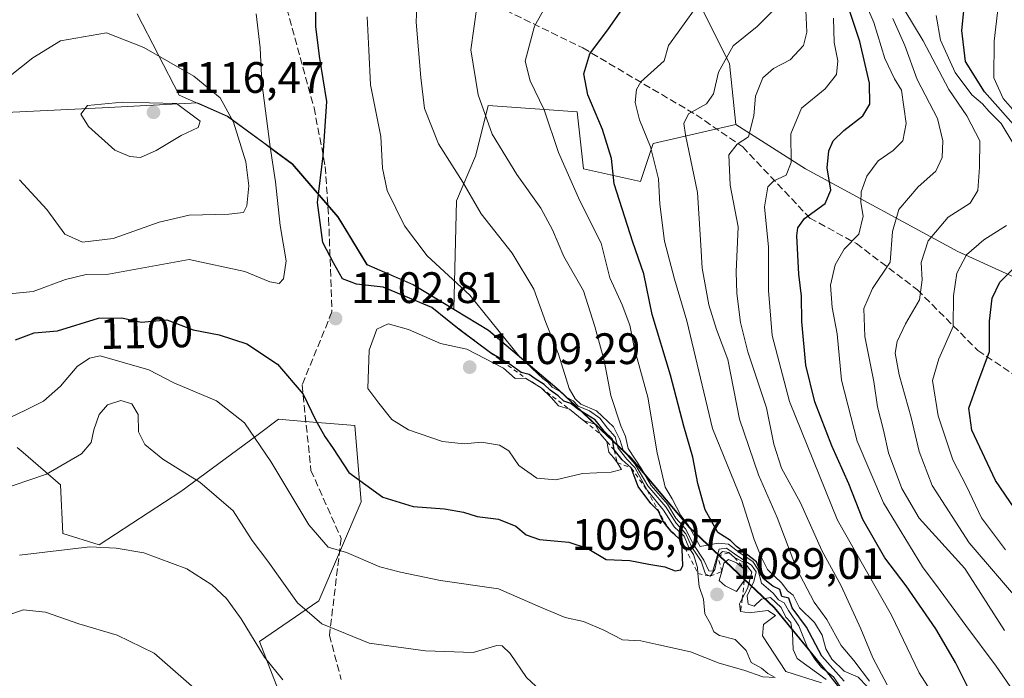
# Model space of a CAD drawing. Units: metres. Extents: x 576568 to 580016, y 4745042 to 4747404.
# Drawn here: x 577497 to 577721, y 4746430 to 4746580 of the extents above; entities that cross this region are included whole.
import ezdxf
from ezdxf.enums import TextEntityAlignment as Align

# ---------------------------------------------------------------- set-up
doc = ezdxf.new("R2010")
doc.units = ezdxf.units.M
doc.header["$MEASUREMENT"] = 0
doc.linetypes.add('DGN Style 2', pattern=[1.648017, 0.98881, -0.659207])
doc.linetypes.add('DGN Style 3', pattern=[2.307223, 1.648017, -0.659207])
for name, color, linetype, lineweight in [('Arbolado forestal CxS', 92, 'Continuous', 0), ('Curva de nivel maestra', 30, 'Continuous', 30), ('Curva de nivel normal', 30, 'Continuous', 0), ('Entidad de ámbito territorial', 7, 'Continuous', 0), ('Entidad de ámbito territorial CxS', 92, 'Continuous', 0), ('Escarpado lineal', 30, 'DGN Style 2', 0), ('Espacio natural protegido', 121, 'Continuous', 13), ('Espacio natural protegido CxS', 121, 'Continuous', 0), ('Municipio', 91, 'Continuous', 13), ('Municipio CxS', 4, 'Continuous', 0), ('Pastizal CxS', 92, 'Continuous', 0), ('Prado CxS', 92, 'Continuous', 0), ('Punto de cota en terreno', 7, 'Continuous', 0), ('Roquedo CxS', 135, 'Continuous', 0), ('Rótulo de curva de nivel directora', 7, 'Continuous', 0), ('Rótulo de punto de cota en terreno', 7, 'Continuous', 0), ('Senda', 7, 'DGN Style 3', 0)]:
    doc.layers.add(name, color=color, linetype=linetype, lineweight=lineweight)
doc.styles.add('Style-Arial', font='txt')

# ---------------------------------------------------------------- blocks, each defined once
blk = doc.blocks.new('*U13')
at = {"layer": 'Arbolado forestal CxS', "color": 92, "linetype": 'Continuous', "lineweight": 0}
for points in [[(577729.1769, 4746395.9681, 1069.3116), (577701.8265, 4746404.5183, 1084.6132), (577691.1767, 4746417.8585, 1081.5765), (577680.2871, 4746431.8286, 1079.4297), (577668.3869, 4746446.319, 1078.4804), (577649.0279, 4746464.5792, 1088.1027), (577635.7381, 4746480.3494, 1093.9885), (577619.3985, 4746495.7794, 1096.5266), (577603.2989, 4746509.4297, 1096.7683), (577595.3889, 4746514.1979, 1098.4348), (577595.9911, 4746538.8745, 1091.2373), (577600.3275, 4746548.9918, 1087.5628), (577601.4443, 4746553.4593, 1086.3636), (577603.2175, 4746560.5533, 1084.7777), (577623.4515, 4746559.1082, 1077.398), (577624.8965, 4746546.1017, 1078.5894), (577637.9025, 4746543.2097, 1072.6891), (577640.7945, 4746551.8817, 1070.1681), (577659.5827, 4746556.2164, 1062.344), (577675.4803, 4746546.1005, 1054.1803), (577710.1645, 4746527.3107, 1032.3227), (577733.0357, 4746516.9177, 1019.8276)], [(577495.9611, 4746482.7411, 1093.4401), (577497.3205, 4746481.5651, 1092.9225), (577505.8227, 4746474.2111, 1089.4672), (577506.3417, 4746463.1219, 1086.5049), (577514.6077, 4746460.5547, 1085.5655), (577533.2167, 4746472.7014, 1088.8838), (577547.3313, 4746483.1204, 1093.7895), (577550.8309, 4746485.7037, 1095.0665), (577555.4789, 4746489.1349, 1097.1463), (577558.8387, 4746488.8547, 1098.1882), (577561.4395, 4746488.6379, 1098.963), (577571.0243, 4746487.8394, 1102.3051), (577572.8217, 4746487.6893, 1102.9309), (577574.2665, 4746470.3466, 1098.8795), (577564.6269, 4746447.8437, 1091.5877), (577551.1429, 4746438.5527, 1085.1353), (577561.2583, 4746412.5367, 1082.1435)]]:
    blk.add_polyline3d(points, dxfattribs=at)
blk = doc.blocks.new('5PATER')
at = {"layer": 'Prado CxS', "linetype": 'Continuous', "lineweight": 0}
h = blk.add_hatch(color=51, dxfattribs=at)
edge = h.paths.add_edge_path()
edge.add_ellipse((0, 0), major_axis=(-0.11, -0.111), ratio=0.999422, start_angle=0, end_angle=360)

msp = doc.modelspace()

# ---------------------------------------------------------------- linework, layer by layer
at = {"layer": 'Arbolado forestal CxS', "color": 92, "linetype": 'Continuous', "lineweight": 0}
for points in [[(577372.4635, 4746520.9891, 1099.8163), (577429.2533, 4746548.2545, 1105.8367), (577446.3215, 4746550.8065, 1104.2527), (577494.9613, 4746558.9995, 1111.3322), (577515.2931, 4746560.0259, 1113.9117), (577537.0279, 4746561.1231, 1112.4911), (577543.8801, 4746558.1207, 1111.5016), (577558.6197, 4746547.2803, 1103.576), (577569.0293, 4746535.2205, 1099.1065), (577575.6391, 4746524.3401, 1098.4108), (577586.1291, 4746519.7801, 1097.8745), (577595.3889, 4746514.1979, 1098.4348), (577603.2989, 4746509.4297, 1096.7683), (577619.3985, 4746495.7794, 1096.5266), (577635.7381, 4746480.3494, 1093.9885), (577649.0279, 4746464.5792, 1088.1027), (577668.3869, 4746446.319, 1078.4804), (577680.2871, 4746431.8286, 1079.4297), (577691.1767, 4746417.8585, 1081.5765), (577701.8265, 4746404.5183, 1084.6132), (577729.1769, 4746395.9681, 1069.3116)], [(577595.3889, 4746514.1979, 1098.4348), (577586.1291, 4746519.7801, 1097.8745), (577575.6391, 4746524.3401, 1098.4108), (577569.0293, 4746535.2205, 1099.1065), (577558.6197, 4746547.2803, 1103.576), (577543.8801, 4746558.1207, 1111.5016), (577537.0279, 4746561.1231, 1112.4911), (577515.2931, 4746560.0259, 1113.9117), (577494.9613, 4746558.9995, 1111.3322), (577446.3215, 4746550.8065, 1104.2527), (577429.2533, 4746548.2545, 1105.8367)], [(577659.5827, 4746556.2164, 1062.344), (577640.7945, 4746551.8817, 1070.1681), (577637.9025, 4746543.2097, 1072.6891), (577624.8965, 4746546.1017, 1078.5894), (577623.4515, 4746559.1082, 1077.398), (577603.2175, 4746560.5533, 1084.7777), (577601.4443, 4746553.4593, 1086.3636), (577600.3275, 4746548.9918, 1087.5628), (577595.9911, 4746538.8745, 1091.2373), (577595.3889, 4746514.1979, 1098.4348)], [(577659.5827, 4746556.2164, 1062.344), (577675.4803, 4746546.1005, 1054.1803), (577710.1645, 4746527.3107, 1032.3227), (577733.0357, 4746516.9177, 1019.8276)], [(577595.3889, 4746514.1979, 1098.4348), (577603.2989, 4746509.4297, 1096.7683), (577619.3985, 4746495.7794, 1096.5266), (577635.7381, 4746480.3494, 1093.9885), (577649.0279, 4746464.5792, 1088.1027), (577668.3869, 4746446.319, 1078.4804), (577680.2871, 4746431.8286, 1079.4297), (577691.1767, 4746417.8585, 1081.5765), (577701.8265, 4746404.5183, 1084.6132), (577729.1769, 4746395.9681, 1069.3116)], [(577561.2583, 4746412.5367, 1082.1435), (577551.1429, 4746438.5527, 1085.1353), (577564.6269, 4746447.8437, 1091.5877), (577574.2665, 4746470.3466, 1098.8795), (577572.8217, 4746487.6893, 1102.9309), (577571.0243, 4746487.8394, 1102.3051), (577561.4395, 4746488.6379, 1098.963), (577558.8387, 4746488.8547, 1098.1882), (577555.4789, 4746489.1349, 1097.1463), (577550.8309, 4746485.7037, 1095.0665), (577547.3313, 4746483.1204, 1093.7895), (577533.2167, 4746472.7014, 1088.8838), (577514.6077, 4746460.5547, 1085.5655), (577506.3417, 4746463.1219, 1086.5049), (577505.8227, 4746474.2111, 1089.4672), (577497.3205, 4746481.5651, 1092.9225), (577495.9611, 4746482.7411, 1093.4401)], [(577495.9611, 4746482.7411, 1093.4401), (577497.3205, 4746481.5651, 1092.9225), (577505.8227, 4746474.2111, 1089.4672), (577506.3417, 4746463.1219, 1086.5049), (577514.6077, 4746460.5547, 1085.5655), (577533.2167, 4746472.7014, 1088.8838), (577547.3313, 4746483.1204, 1093.7895), (577550.8309, 4746485.7037, 1095.0665), (577555.4789, 4746489.1349, 1097.1463), (577558.8387, 4746488.8547, 1098.1882), (577561.4395, 4746488.6379, 1098.963), (577571.0243, 4746487.8394, 1102.3051), (577572.8217, 4746487.6893, 1102.9309), (577574.2665, 4746470.3466, 1098.8795), (577564.6269, 4746447.8437, 1091.5877), (577551.1429, 4746438.5527, 1085.1353), (577561.2583, 4746412.5367, 1082.1435)]]:
    msp.add_polyline3d(points, dxfattribs=at)
at = {"layer": 'Curva de nivel maestra', "color": 30, "linetype": 'Continuous', "lineweight": 30, "flags": 128}
for points, elevation in [([(577684.27, 4746429.5401), (577679.17, 4746435.2501), (577675.68, 4746441.7901), (577672.45, 4746446.2101), (577671.68, 4746448.4401), (577670.06, 4746448.8201), (577669.61, 4746450.3701), (577668.05, 4746451.1401), (577665.84, 4746452.9301), (577664.28, 4746456.6901), (577659.77, 4746460.1801), (577658.4, 4746461.5401), (577655.52, 4746463.3901), (577652.65, 4746468.5401), (577650.92, 4746474.5401), (577649.85, 4746480.5401), (577647.8, 4746487.5401), (577644.76, 4746499.1501), (577640.56, 4746512.9701), (577638.66, 4746522.2001), (577636.12, 4746529.4101), (577631.88, 4746542.7401), (577631.26, 4746548.5001), (577629.26, 4746555.1001), (577625.9, 4746562.9901), (577625.01, 4746567.7401), (577626.33, 4746572.3101), (577630.64, 4746578.0201), (577637.72, 4746588.2001)], 1075), ([(577724.62, 4746554.1801), (577716.23, 4746563.6201), (577711.87, 4746570.5301), (577711.09, 4746577.5901), (577712.15, 4746588.0901)], 1025), ([(577647.28, 4746461.3601), (577645.05, 4746463.4701), (577643.96, 4746464.7101), (577642.96, 4746466.0001), (577641.97, 4746468.2001), (577640.24, 4746469.9401), (577637.4, 4746473.8201), (577635.8, 4746478.0801), (577633.75, 4746479.9401), (577631.88, 4746482.1501), (577631.52, 4746484.6001), (577629.65, 4746486.4001), (577627.61, 4746489.0301), (577623.66, 4746491.4101), (577622.01, 4746492.7601), (577620.44, 4746493.2601), (577619.12, 4746494.4901), (577617.29, 4746495.7801), (577615.99, 4746497.0801), (577613.92, 4746498.3401), (577612.54, 4746499.2901), (577610.7, 4746499.7801), (577608.21, 4746501.6301), (577603.71, 4746504.2701), (577596.92, 4746509.3701), (577593.9637, 4746511.7225), (577590.41, 4746514.5501), (577579.32, 4746519.1701), (577573.23, 4746519.9001), (577570.06, 4746521.1301), (577568, 4746524.7401), (577565.59, 4746529.3501), (577564.31, 4746538.4601), (577565.65, 4746549.0601), (577566.49, 4746561.4401), (577564.83, 4746571.7601), (577564, 4746578.5301), (577563.87, 4746585.2001)], 1100), ([(577713.21, 4746426.6401), (577709.66, 4746433.8001), (577705.16, 4746441.4401), (577698.37, 4746451.2201), (577693.5, 4746457.6201), (577688.53, 4746466.2901), (577685.35, 4746474.4801), (577681.5, 4746483.0801), (577677.58, 4746493.1001), (577675.58, 4746501.4301), (577674.66, 4746511.3601), (577674.53, 4746517.1801), (577673.96, 4746522.1401), (577673.52, 4746530.9001), (577673.7, 4746532.7201), (577675.24, 4746534.8601), (577679.97, 4746538.2001), (577681.21, 4746541.2401), (577680.41, 4746546.3701), (577680.77, 4746550.2401), (577681.8, 4746552.5301), (577684.17, 4746554.8601), (577688.51, 4746558.2001), (577690.12, 4746560.8601), (577690.06, 4746565.6001), (577687.84, 4746575.1301), (577684.6, 4746584.9701)], 1050), ([(577726.38, 4746464.0001), (577718.72, 4746475.1701), (577713.38, 4746486.6301), (577712.67, 4746491.6701), (577714.7, 4746497.4001), (577717.37, 4746504.5301), (577717.38, 4746511.4701), (577717.98, 4746516.6601), (577719.72, 4746520.3401), (577723.1, 4746523.7201)], 1025), ([(577495.54, 4746507.1901), (577499.8, 4746508.7701), (577505.13, 4746509.2701), (577514.46, 4746512.1201), (577519.76, 4746512.2401), (577524.18, 4746511.2501), (577530.01, 4746511.7501), (577536.07, 4746509.4801), (577541.94, 4746508.3401), (577548.23, 4746506.3001), (577555.25, 4746501.6601), (577561.12, 4746494.8601), (577563.92, 4746488.9901), (577566.02, 4746485.2101), (577567.95, 4746482.4701), (577571.51, 4746477.0301), (577579.2, 4746471.3801), (577586.16, 4746469.3101), (577593.3, 4746468.7501), (577597.56, 4746468.0101), (577600.69, 4746467.0401), (577605.58, 4746466.3901), (577609.48, 4746464.8001), (577611.83, 4746462.8201), (577614.92, 4746461.7401), (577621.55, 4746461.1501), (577625.77, 4746459.8301), (577630.09, 4746457.2101), (577635.46, 4746457.0001), (577639.79, 4746456.1901), (577643.46, 4746455.5401), (577645.81, 4746454.6601), (577647.08, 4746454.9001), (577647.52, 4746455.8601), (577647.28, 4746461.3601)], 1100)]:
    msp.add_lwpolyline(points, dxfattribs=dict(at, elevation=elevation))
at = {"layer": 'Curva de nivel normal', "color": 30, "linetype": 'Continuous', "lineweight": 0, "flags": 128}
for points, elevation in [([(577684.18, 4746427.04), (577681.88, 4746430.5), (577679.13, 4746432.63), (577677.63, 4746434.57), (577675.89, 4746437.22), (577673.92, 4746442.1), (577671.57, 4746445.61), (577670.58, 4746447.34), (577669.3, 4746448.06), (577668.11, 4746449.54), (577665.43, 4746451.85), (577664.58, 4746454.99), (577663.48, 4746456.79), (577660.58, 4746458.66), (577657.9, 4746460.71), (577655.62, 4746460.95), (577651.45, 4746460.2), (577648.82, 4746464.98), (577647.11, 4746467.25), (577645.13, 4746471), (577643.54, 4746473.72), (577641.71, 4746481.46), (577639.54, 4746494.19), (577636.53, 4746505.19), (577635.47, 4746510.54), (577633.76, 4746515.18), (577630.95, 4746521.33), (577628.95, 4746529.21), (577624.12, 4746538.83), (577619.25, 4746549.86), (577615.97, 4746559.53), (577612.78, 4746566.12), (577611.62, 4746570.6), (577613.77, 4746578.62), (577621.4, 4746592.24)], 1080), ([(577720.58, 4746593.53), (577718.41, 4746575.2), (577718.38, 4746566.86), (577720.46, 4746562.14), (577725.28, 4746556.7)], 1020), ([(577687.93, 4746586.68), (577691.02, 4746579.44), (577693.55, 4746571.26), (577695.72, 4746566.63), (577697.3, 4746564.03), (577698.41, 4746556.45), (577697.61, 4746552.52), (577695.45, 4746550.27), (577692.01, 4746547.98), (577689.42, 4746544.48), (577688.18, 4746540.88), (577688.08, 4746538.46), (577688.63, 4746535.38), (577687.61, 4746531.26), (577684.24, 4746527.87), (577682.19, 4746524.29), (577681.18, 4746519.62), (577681.53, 4746514.58), (577682.67, 4746508.61), (577683.66, 4746498.06), (577687.25, 4746484.19), (577693.24, 4746470.15), (577702.08, 4746455.53), (577706.16, 4746450.18), (577711.98, 4746442.19), (577718.91, 4746432.96), (577723.74, 4746425.92)], 1045), ([(577679.15, 4746429.12), (577671, 4746431.77), (577665.65, 4746439.85), (577665.93, 4746442.44), (577668.64, 4746444.5), (577666.86, 4746445.62), (577662.64, 4746445.05), (577660.67, 4746445.4201), (577660.47, 4746447.12), (577661.0834, 4746448.3329), (577662.23, 4746450.6), (577663.23, 4746454.34), (577661.66, 4746456.44), (577659.29, 4746457.7001), (577658.04, 4746458.7801), (577656.59, 4746459.07), (577655.5, 4746457.9901), (577654.81, 4746454.98), (577653.77, 4746453.4401), (577652.68, 4746453.87), (577651.72, 4746456.81), (577649.62, 4746460.03), (577648.21, 4746463.06), (577646, 4746465.49), (577643.66, 4746469.18), (577639.57, 4746473.99), (577636.58, 4746479), (577633.94, 4746482.09), (577633.2, 4746484.56), (577631.73, 4746487.4), (577627.86, 4746491.02), (577624.3, 4746492.58), (577623.05, 4746493.8), (577621.63, 4746496.12), (577619.22, 4746503.94), (577616.33, 4746511.15), (577613.63, 4746518.78), (577608.71, 4746526.92), (577601.65, 4746535.86), (577597.44, 4746543.1), (577591.88, 4746551.82), (577588.68, 4746559.84), (577587.86, 4746566.88), (577586.79, 4746579.53), (577586.93, 4746583.11)], 1090), ([(577494.21, 4746517.69), (577499.58, 4746518.24), (577506.96, 4746520.96), (577511.66, 4746522.1), (577516.76, 4746522.17), (577535.13, 4746525.47), (577547.79, 4746522.8), (577553.46, 4746520.41), (577555.58, 4746520.06), (577556.6, 4746521.11), (577557.24, 4746525.22), (577555.88, 4746533.2), (577554.79, 4746543.19), (577553.54, 4746551.1), (577551.69, 4746565.75), (577551.26, 4746573.66), (577550.39, 4746581.43)], 1105), ([(577600.66, 4746582.91), (577599.29, 4746573.18), (577600.94, 4746562.98), (577604.13, 4746554.04), (577609.73, 4746544.82), (577615.18, 4746537.21), (577617.87, 4746532.27), (577620.45, 4746526.2), (577624.93, 4746518.34), (577627.48, 4746510.24), (577629.6, 4746502.52), (577631.12, 4746494.54), (577633.4, 4746487.64), (577634.48, 4746485.23), (577635.07, 4746482.48), (577638.14, 4746477.89), (577640.33, 4746474.08), (577644.08, 4746469.83), (577645.98, 4746466.62), (577648.17, 4746464.17), (577650, 4746460.65), (577652.35, 4746457.1), (577653.44, 4746454.61), (577654.36, 4746454.54), (577655.81, 4746459.59), (577657.48, 4746459.79), (577659.84, 4746458.11), (577663.16, 4746455.91), (577664.2, 4746454.4), (577663.72, 4746452.2), (577662.22, 4746448.92), (577662.38, 4746447.04), (577663.78, 4746446.58), (577665.48, 4746448.17), (577667.51, 4746448.56), (577669.9, 4746446.33), (577670.98, 4746444.08), (577672.12, 4746442.89), (577672.53, 4746440.57), (577672.63, 4746436.75), (577673.55, 4746434.72), (577680.16, 4746429.9)], 1085), ([(577689.51, 4746428.29), (577687.47, 4746430.48), (577684.28, 4746431.83), (577681.44, 4746434.55), (577680.12, 4746436.88), (577679.24, 4746440.01), (577677.49, 4746442.92), (577674.14, 4746446.23), (577672.67, 4746449.1), (577671.37, 4746450.13), (577670.09, 4746451.85), (577666.84, 4746454.93), (577665.28, 4746458), (577663.78, 4746461.77), (577660.96, 4746470.68), (577654.29, 4746487.04), (577648.46, 4746511.52), (577645.63, 4746521), (577643.33, 4746529.68), (577642.27, 4746538.07), (577642, 4746543.86), (577640.21, 4746551.11), (577637.7, 4746557.29), (577636.69, 4746561.24), (577637, 4746564.19), (577637.98, 4746565.91), (577643.27, 4746570.74), (577644.24, 4746574.2), (577646.5, 4746577.2), (577649.98, 4746582.11)], 1070), ([(577668.2, 4746582.2), (577664.48, 4746578.53), (577659.02, 4746574.1), (577655.64, 4746568.14), (577654.53, 4746563.2), (577652.95, 4746560.95), (577648.82, 4746558.64), (577647.78, 4746556.41), (577648.11, 4746553.86), (577650.85, 4746540.74), (577651.64, 4746528.74), (577651.91, 4746523.49), (577653.42, 4746515.21), (577655.21, 4746509.6), (577657.76, 4746502.77), (577660.45, 4746489.18), (577664.73, 4746476.48), (577669.03, 4746466.79), (577673.39, 4746455.15), (577677.42, 4746447.48), (577680.33, 4746443.54), (577683.57, 4746437.62), (577686.5, 4746434.26), (577690.04, 4746429.57)], 1065), ([(577675.57, 4746582.22), (577675.79, 4746577.24), (577675.05, 4746574.23), (577671.95, 4746570.94), (577668.17, 4746568.99), (577665.77, 4746566.87), (577664.09, 4746562.68), (577663.73, 4746558.2), (577662.46, 4746553.42), (577659.91, 4746551.73), (577657.99, 4746549.29), (577658.34, 4746542.41), (577660.17, 4746532.91), (577659.66, 4746522.67), (577659.84, 4746517.75), (577660.66, 4746511.18), (577662.34, 4746504.48), (577666.57, 4746491.71), (577668.28, 4746483.44), (577669.99, 4746478.03), (577674.32, 4746470.15), (577679.2, 4746459.3), (577683.59, 4746451.21), (577688.1, 4746441.48), (577690.79, 4746434.83), (577694.06, 4746428.68)], 1060), ([(577698.08, 4746582.16), (577702.28, 4746575.22), (577708.11, 4746564.21), (577712.22, 4746558.2), (577715.13, 4746552.53), (577715.11, 4746546.53), (577714.74, 4746541.18), (577712.97, 4746538.31), (577707.95, 4746535.14), (577703.42, 4746529.76), (577701.8, 4746524.78), (577702.07, 4746520.83), (577701.44, 4746516.28), (577698.27, 4746510.87), (577696.36, 4746506.87), (577695.92, 4746504.21), (577696.8, 4746499.23), (577699.51, 4746489.52), (577701.38, 4746481.81), (577704.34, 4746474.1), (577712.74, 4746461.01), (577725.61, 4746446.02)], 1035), ([(577722.94, 4746551.69), (577720.05, 4746556.46), (577717.18, 4746559.26), (577715.76, 4746560.88), (577713.36, 4746562.95), (577709.56, 4746568.03), (577706.24, 4746575.4), (577705.24, 4746581.04)], 1030), ([(577490.08, 4746487.6), (577497.68, 4746491.14), (577501.92, 4746493.22), (577505.8, 4746496.67), (577509.63, 4746501.16), (577512.4, 4746503.05), (577514.85, 4746503.59), (577525.91, 4746500.42), (577531.6, 4746497.42), (577541.33, 4746493.3), (577547.76, 4746488.33), (577553.72, 4746479.5), (577562.34, 4746465.08), (577566.8, 4746460.06), (577570.98, 4746458.81), (577578.51, 4746455.52), (577583.24, 4746454.33), (577592.34, 4746452.42), (577605.6, 4746450.57), (577615.14, 4746446.41), (577620.76, 4746444.06), (577624.91, 4746443.1), (577629.58, 4746441.11), (577633.78, 4746438.98), (577637.97, 4746438.73), (577642.07, 4746437.83), (577649.32, 4746436.19), (577655.78, 4746433.6), (577661.46, 4746432.01), (577665.79, 4746430.5), (577668.56, 4746430.34), (577666.91, 4746431.28), (577665.42, 4746432.52), (577663.1, 4746433.76), (577661.98, 4746436.49), (577659.46, 4746439.02), (577655.86, 4746439.96), (577654.6, 4746440.78), (577653.8, 4746442.55), (577652.57, 4746444.88), (577652.23, 4746448.21), (577651.25, 4746451.08), (577650.9837, 4746454.0434), (577650.86, 4746455.42), (577649.95, 4746458.36), (577648.88, 4746459.96), (577647.81, 4746462.56), (577645.55, 4746464.67), (577643.14, 4746468.47), (577639.39, 4746472.9701), (577636.6, 4746478.14), (577634.77, 4746480.09), (577632.82, 4746482.53), (577632.13, 4746485.12), (577630.37, 4746487.12), (577628.64, 4746489.39), (577626.3, 4746491.06), (577623.71, 4746492.13), (577622.55, 4746493.3), (577621.16, 4746494.1), (577619.64, 4746495.45), (577617.81, 4746496.41), (577616.82, 4746497.57), (577615.67, 4746498.42), (577614.45, 4746499.54), (577610.18, 4746503.6), (577599.06, 4746517.39), (577589.33, 4746526.33), (577584.14, 4746533.14), (577580.2, 4746541.18), (577579.18, 4746546.25), (577578.78, 4746553.52), (577576.44, 4746565.21), (577576.07, 4746573.14), (577575.65, 4746580.7)], 1095), ([(577681.87, 4746580.42), (577682.02, 4746574.86), (577682.81, 4746570.71), (577682.54, 4746567.58), (577679.93, 4746564.3), (577674.58, 4746559.9), (577672.14, 4746554.12), (577672.21, 4746547.53), (577671.05, 4746544.67), (577668.27, 4746543.42), (577666.89, 4746542), (577666.14, 4746537.46), (577667.01, 4746528.27), (577667.06, 4746518.47), (577667.85, 4746508.21), (577671.84, 4746493.21), (577682.72, 4746466.21), (577695.09, 4746444.55), (577701.36, 4746431.46), (577709.64, 4746418.54), (577713.43, 4746414.46), (577717.68, 4746412.22), (577722.1, 4746409)], 1055), ([(577695.36, 4746580.37), (577698.12, 4746574.22), (577700.87, 4746566.42), (577705.52, 4746557.58), (577706.76, 4746552.53), (577706.57, 4746548.7), (577705.17, 4746545.56), (577701.11, 4746542.04), (577696.71, 4746536.86), (577695.31, 4746531.86), (577694.78, 4746524.87), (577690.74, 4746518.87), (577688.74, 4746514.33), (577689, 4746507.98), (577691, 4746497.76), (577691.84, 4746491.94), (577693.23, 4746486.65), (577694.38, 4746481.5), (577697.42, 4746473.35), (577701.39, 4746466.65), (577711.78, 4746455.14), (577720.78, 4746441.05)], 1040), ([(577516.32, 4746577.05), (577505.8, 4746575.23), (577499.52, 4746571.41), (577491.34, 4746564.9)], 1110), ([(577496.51, 4746543.64), (577502.73, 4746536.9), (577506.84, 4746531.29), (577510.84, 4746529.4), (577517.82, 4746530.24), (577528.28, 4746534), (577535.13, 4746535.57), (577544.13, 4746535.82), (577547.53, 4746536.18), (577548.24, 4746537.72), (577548.69, 4746542.26), (577548.03, 4746547.75), (577545.21, 4746556.73), (577542.2, 4746562.26), (577536.19, 4746567.22), (577524.83, 4746573.76), (577516.32, 4746577.05)], 1110), ([(577519.98, 4746561.28), (577511.96, 4746560.51), (577510.47, 4746558.56), (577512.2, 4746555.76), (577518.2, 4746550.38), (577521.61, 4746548.94), (577524.04, 4746548.72), (577527.63, 4746550.29), (577533.34, 4746553.71), (577537.2, 4746555.51), (577537.64, 4746556.96), (577532.25, 4746560.98), (577519.98, 4746561.28)], 1115), ([(577720.98, 4746459.44), (577715.58, 4746466.68), (577712.1, 4746473.94), (577709.04, 4746479.9), (577705.66, 4746489.91), (577704.4, 4746497.92), (577705.82, 4746502.86), (577709.08, 4746510.28), (577709.2, 4746517.23), (577709.95, 4746522.41), (577712.11, 4746526.56), (577716.11, 4746529.98), (577721.25, 4746533.26)], 1030), ([(577580.45, 4746510.88), (577577.85, 4746509.65), (577576.1, 4746504.88), (577575.84, 4746496.17), (577578.32, 4746492.79), (577581.28, 4746489.05), (577585.06, 4746486.7), (577592.79, 4746484.08), (577597.74, 4746483.54), (577601.67, 4746483.9), (577605.79, 4746483.21), (577607.88, 4746481.96), (577610.21, 4746478.63), (577614.31, 4746475.73), (577618.6, 4746475.35), (577624.72, 4746476.8), (577631.19, 4746477.13), (577633.56, 4746477.7), (577632.58, 4746479.2901), (577631.72, 4746480.47), (577630.71, 4746481.66), (577630.238, 4746484.0694), (577630.23, 4746484.11), (577628.8, 4746485.7501), (577627.58, 4746488), (577625.0585, 4746488.7486), (577625.02, 4746488.76), (577621.7, 4746491.4401), (577619.2, 4746492.2), (577617.56, 4746494.08), (577615.25, 4746496.3001), (577611.74, 4746498.4901), (577609.36, 4746498.44), (577606.67, 4746500.76), (577598.36, 4746505.11), (577592.32, 4746506.4), (577585.08, 4746509.53), (577580.45, 4746510.88)], 1105), ([(577491.43, 4746472.85), (577502.66, 4746476.68), (577510.64, 4746481.28), (577512.81, 4746483.87), (577513.43, 4746486.73), (577514.66, 4746490.21), (577516.5, 4746492.41), (577519.58, 4746493.42), (577522.07, 4746492.68), (577523.51, 4746490.25), (577523.57, 4746486.31), (577525, 4746483.36), (577529.13, 4746480.09), (577537.52, 4746474.85), (577545.17, 4746468.31), (577549.5, 4746461.56), (577553.07, 4746456.81), (577559.83, 4746447.33), (577565.3, 4746442.6), (577576.13, 4746438.19), (577588.96, 4746436.45), (577599.79, 4746436.06), (577605.17, 4746437.62), (577606.36, 4746437.59), (577608.21, 4746435.84), (577611.96, 4746430.36), (577617.35, 4746425.36)], 1090), ([(577556.49, 4746429.84), (577552.27, 4746435.02), (577546.99, 4746443.73), (577543.64, 4746448.38), (577540.31, 4746451.45), (577534.6, 4746455.1), (577524.8, 4746458.75), (577518.47, 4746459.79), (577512.47, 4746460.14), (577496.48, 4746458.24)], 1085), ([(577657.96, 4746457.26), (577656.84, 4746456.38), (577656.44, 4746454.4701), (577655.84, 4746452.45), (577657.14, 4746451.22), (577659.78, 4746449.94), (577661.54, 4746452.4301), (577661.95, 4746454.7001), (577659.74, 4746456.5), (577657.96, 4746457.26)], 1095), ([(577492.65, 4746444.13), (577497.29, 4746445.74), (577502.38, 4746445.22), (577510.01, 4746442.62), (577518.75, 4746440), (577527.19, 4746435.94), (577541.13, 4746423.71)], 1080)]:
    msp.add_lwpolyline(points, dxfattribs=dict(at, elevation=elevation))
at = {"layer": 'Entidad de ámbito territorial', "color": 7, "linetype": 'Continuous', "lineweight": 0, "flags": 128}
msp.add_lwpolyline([(577729.152, 4746395.8872), (577701.7959, 4746404.4443), (577691.1511, 4746417.7771), (577680.2611, 4746431.7501), (577668.3591, 4746446.2412), (577649.0009, 4746464.4993), (577635.7159, 4746480.2763), (577619.3768, 4746495.7052), (577603.2701, 4746509.3512), (577586.1053, 4746519.7052), (577575.6093, 4746524.266), (577570.344, 4746532.9343), (577569.0028, 4746535.1422), (577558.5982, 4746547.2032), (577554.8631, 4746549.9482), (577551.9571, 4746552.0841), (577543.8541, 4746558.0393), (577532.8531, 4746562.8601), (577523.2881, 4746581.394)], dxfattribs=at)
at = {"layer": 'Entidad de ámbito territorial CxS', "color": 92, "linetype": 'Continuous', "lineweight": 0, "flags": 128}
msp.add_lwpolyline([(577729.152, 4746395.8872), (577701.7959, 4746404.4443), (577691.1511, 4746417.7771), (577680.261, 4746431.7501), (577668.3591, 4746446.2412), (577649.0009, 4746464.4993), (577635.7159, 4746480.2763), (577619.3768, 4746495.7052), (577603.2701, 4746509.3512), (577586.1053, 4746519.7052), (577575.6093, 4746524.266), (577570.344, 4746532.9343), (577569.0028, 4746535.1422), (577558.5982, 4746547.2032), (577554.8631, 4746549.9482), (577551.9571, 4746552.0841), (577543.8541, 4746558.0392), (577532.8531, 4746562.8601), (577523.288, 4746581.394)], dxfattribs=at)
at = {"layer": 'Escarpado lineal', "color": 30, "linetype": 'DGN Style 2', "lineweight": 0}
msp.add_polyline3d([(577593.9637, 4746511.7225, 1100.4512), (577603.71, 4746504.2701, 1102.1631), (577611.74, 4746498.4901, 1102.6573), (577615.25, 4746496.3001, 1101.0955), (577621.7, 4746491.4401, 1099.6003), (577625.0585, 4746488.7486, 1099.1998), (577628.8, 4746485.7501, 1098.0441), (577630.238, 4746484.0694, 1097.7895), (577631.88, 4746482.1501, 1097.0626), (577632.58, 4746479.2901, 1101.0568), (577635.8, 4746478.0801, 1099.5751), (577639.39, 4746472.9701, 1095.8931), (577643.96, 4746464.7101, 1096.7764), (577647.28, 4746461.3601, 1098.1131), (577650.9837, 4746454.0434, 1097.2141), (577653.77, 4746453.4401, 1095.7954), (577656.44, 4746454.4701, 1093.7715), (577655.5, 4746457.9901, 1090.1749), (577658.04, 4746458.7801, 1084.978), (577659.29, 4746457.7001, 1085.0669), (577661.95, 4746454.7001, 1087.2143), (577661.54, 4746452.4301, 1093.6248), (577661.0834, 4746448.3329, 1091.8877), (577660.67, 4746445.4201, 1091.5704)], dxfattribs=at)
at = {"layer": 'Espacio natural protegido', "color": 121, "linetype": 'Continuous', "lineweight": 13, "flags": 128}
msp.add_lwpolyline([(577729.152, 4746395.8872), (577701.7959, 4746404.4443), (577691.1511, 4746417.7771), (577680.2611, 4746431.7501), (577668.3591, 4746446.2412), (577649.0009, 4746464.4993), (577635.7159, 4746480.2763), (577619.3768, 4746495.7052), (577603.2701, 4746509.3512), (577586.1053, 4746519.7052), (577575.6093, 4746524.266), (577570.344, 4746532.9343), (577569.0028, 4746535.1422), (577558.5982, 4746547.2032), (577554.8631, 4746549.9482), (577551.9571, 4746552.0841), (577543.8541, 4746558.0393), (577532.8531, 4746562.8601), (577523.2881, 4746581.394)], dxfattribs=at)
at = {"layer": 'Espacio natural protegido CxS', "color": 121, "linetype": 'Continuous', "lineweight": 0, "flags": 128}
msp.add_lwpolyline([(577523.288, 4746581.394), (577532.8531, 4746562.8601), (577543.8541, 4746558.0392), (577551.9571, 4746552.0841), (577554.8631, 4746549.9482), (577558.5982, 4746547.2032), (577569.0028, 4746535.1422), (577570.344, 4746532.9343), (577575.6093, 4746524.266), (577586.1053, 4746519.7052), (577603.2701, 4746509.3512), (577619.3768, 4746495.7052), (577635.7159, 4746480.2763), (577649.0009, 4746464.4993), (577668.3591, 4746446.2412), (577680.261, 4746431.7501), (577691.1511, 4746417.7771), (577701.7959, 4746404.4443), (577729.152, 4746395.8872)], dxfattribs=at)
at = {"layer": 'Municipio', "color": 91, "linetype": 'Continuous', "lineweight": 13, "flags": 128}
msp.add_lwpolyline([(577729.152, 4746395.8872), (577701.7959, 4746404.4443), (577691.1511, 4746417.7771), (577680.2611, 4746431.7501), (577668.3591, 4746446.2412), (577649.0009, 4746464.4993), (577635.7159, 4746480.2763), (577619.3768, 4746495.7052), (577603.2701, 4746509.3512), (577586.1053, 4746519.7052), (577575.6093, 4746524.266), (577570.344, 4746532.9343), (577569.0028, 4746535.1422), (577558.5982, 4746547.2032), (577554.8631, 4746549.9482), (577551.9571, 4746552.0841), (577543.8541, 4746558.0393), (577532.8531, 4746562.8601), (577523.2881, 4746581.394)], dxfattribs=at)
msp.add_lwpolyline([(577729.152, 4746395.8872), (577701.7959, 4746404.4443), (577691.1511, 4746417.7771), (577680.2611, 4746431.7501), (577668.3591, 4746446.2412), (577649.0009, 4746464.4993), (577635.7159, 4746480.2763), (577619.3768, 4746495.7052), (577603.2701, 4746509.3512), (577586.1053, 4746519.7052), (577575.6093, 4746524.266), (577570.344, 4746532.9343), (577569.0028, 4746535.1422), (577558.5982, 4746547.2032), (577554.8631, 4746549.9482), (577551.9571, 4746552.0841), (577543.8541, 4746558.0393), (577532.8531, 4746562.8601), (577523.2881, 4746581.394)], dxfattribs=at)
at = {"layer": 'Municipio CxS', "color": 4, "linetype": 'Continuous', "lineweight": 0, "flags": 128}
for points in [[(577523.288, 4746581.394), (577532.8531, 4746562.8601), (577543.8541, 4746558.0392), (577551.9571, 4746552.0841), (577554.8631, 4746549.9482), (577558.5982, 4746547.2032), (577569.0028, 4746535.1422), (577570.344, 4746532.9343), (577575.6093, 4746524.266), (577586.1053, 4746519.7052), (577603.2701, 4746509.3512), (577619.3768, 4746495.7052), (577635.7159, 4746480.2763), (577649.0009, 4746464.4993), (577668.3591, 4746446.2412), (577680.261, 4746431.7501), (577691.1511, 4746417.7771), (577701.7959, 4746404.4443), (577729.152, 4746395.8872)], [(577729.152, 4746395.8872), (577701.7959, 4746404.4443), (577691.1511, 4746417.7771), (577680.261, 4746431.7501), (577668.3591, 4746446.2412), (577649.0009, 4746464.4993), (577635.7159, 4746480.2763), (577619.3768, 4746495.7052), (577603.2701, 4746509.3512), (577586.1053, 4746519.7052), (577575.6093, 4746524.266), (577570.344, 4746532.9343), (577569.0028, 4746535.1422), (577558.5982, 4746547.2032), (577554.8631, 4746549.9482), (577551.9571, 4746552.0841), (577543.8541, 4746558.0392), (577532.8531, 4746562.8601), (577523.288, 4746581.394)]]:
    msp.add_lwpolyline(points, dxfattribs=at)
at = {"layer": 'Pastizal CxS', "color": 92, "linetype": 'Continuous', "lineweight": 0}
for points in [[(577545.5167, 4746678.7122, 1082.7392), (577546.7927, 4746677.8535, 1084.5077), (577537.5079, 4746663.9269, 1104.4983), (577492.2453, 4746664.5081, 1108.9242), (577486.9983, 4746661.8847, 1109.086), (577487.0321, 4746661.0511, 1109.3528), (577493.7717, 4746640.1313, 1108.9387), (577498.5047, 4746630.6235, 1108.1472), (577505.1923, 4746630.2297, 1108.5451), (577520.2179, 4746630.2295, 1109.1608), (577546.1715, 4746623.3993, 1106.3355), (577569.3931, 4746618.6179, 1100.707), (577600.8103, 4746610.4213, 1090.5434), (577629.4955, 4746598.8099, 1073.737), (577650.6679, 4746585.1501, 1071.6634), (577658.1805, 4746570.1241, 1065.2901), (577659.5827, 4746556.2164, 1062.344)], [(577650.6679, 4746585.1501, 1071.6634), (577658.1805, 4746570.1241, 1065.2901), (577659.5827, 4746556.2164, 1062.344), (577640.7945, 4746551.8817, 1070.1681), (577637.9025, 4746543.2097, 1072.6891), (577624.8965, 4746546.1017, 1078.5894), (577623.4515, 4746559.1082, 1077.398), (577603.2175, 4746560.5533, 1084.7777), (577601.4443, 4746553.4593, 1086.3636), (577600.3275, 4746548.9918, 1087.5628), (577595.9911, 4746538.8745, 1091.2373), (577595.3889, 4746514.1979, 1098.4348), (577586.1291, 4746519.7801, 1097.8745), (577575.6391, 4746524.3401, 1098.4108), (577569.0293, 4746535.2205, 1099.1065), (577558.6197, 4746547.2803, 1103.576), (577543.8801, 4746558.1207, 1111.5016), (577537.0279, 4746561.1231, 1112.4911), (577515.2931, 4746560.0259, 1113.9117), (577494.9613, 4746558.9995, 1111.3322)], [(577595.3889, 4746514.1979, 1098.4348), (577586.1291, 4746519.7801, 1097.8745), (577575.6391, 4746524.3401, 1098.4108), (577569.0293, 4746535.2205, 1099.1065), (577558.6197, 4746547.2803, 1103.576), (577543.8801, 4746558.1207, 1111.5016), (577537.0279, 4746561.1231, 1112.4911), (577515.2931, 4746560.0259, 1113.9117), (577494.9613, 4746558.9995, 1111.3322), (577446.3215, 4746550.8065, 1104.2527), (577429.2533, 4746548.2545, 1105.8367)], [(577659.5827, 4746556.2164, 1062.344), (577640.7945, 4746551.8817, 1070.1681), (577637.9025, 4746543.2097, 1072.6891), (577624.8965, 4746546.1017, 1078.5894), (577623.4515, 4746559.1082, 1077.398), (577603.2175, 4746560.5533, 1084.7777), (577601.4443, 4746553.4593, 1086.3636), (577600.3275, 4746548.9918, 1087.5628), (577595.9911, 4746538.8745, 1091.2373), (577595.3889, 4746514.1979, 1098.4348)]]:
    msp.add_polyline3d(points, dxfattribs=at)
at = {"layer": 'Roquedo CxS', "color": 135, "linetype": 'Continuous', "lineweight": 0}
for points in [[(577545.5167, 4746678.7122, 1082.7392), (577546.7927, 4746677.8535, 1084.5077), (577537.5079, 4746663.9269, 1104.4983), (577492.2453, 4746664.5081, 1108.9242), (577486.9983, 4746661.8847, 1109.086), (577487.0321, 4746661.0511, 1109.3528), (577493.7717, 4746640.1313, 1108.9387), (577498.5047, 4746630.6235, 1108.1472), (577505.1923, 4746630.2297, 1108.5451), (577520.2179, 4746630.2295, 1109.1608), (577546.1715, 4746623.3993, 1106.3355), (577569.3931, 4746618.6179, 1100.707), (577600.8103, 4746610.4213, 1090.5434), (577629.4955, 4746598.8099, 1073.737), (577650.6679, 4746585.1501, 1071.6634), (577658.1805, 4746570.1241, 1065.2901), (577659.5827, 4746556.2164, 1062.344)], [(577733.0357, 4746516.9177, 1019.8276), (577710.1645, 4746527.3107, 1032.3227), (577675.4803, 4746546.1005, 1054.1803), (577659.5827, 4746556.2164, 1062.344), (577658.1805, 4746570.1241, 1065.2901), (577650.6679, 4746585.1501, 1071.6634)], [(577659.5827, 4746556.2164, 1062.344), (577675.4803, 4746546.1005, 1054.1803), (577710.1645, 4746527.3107, 1032.3227), (577733.0357, 4746516.9177, 1019.8276)]]:
    msp.add_polyline3d(points, dxfattribs=at)
at = {"layer": 'Senda', "color": 7, "linetype": 'DGN Style 3', "lineweight": 0}
for points in [[(577544.2089, 4746615.1653, 1105.5121), (577571.8637, 4746600.5393, 1097.079), (577586.8441, 4746593.5005, 1091.0955), (577605.1451, 4746583.2227, 1083.5446), (577624.7537, 4746573.6263, 1075.7906), (577650.5611, 4746558.4133, 1065.0702), (577661.1657, 4746551.1143, 1069.4713), (577676.4703, 4746534.9055, 1065.2413), (577687.0497, 4746529.1277, 1055.4376), (577700.9751, 4746518.5897, 1053.0764), (577714.7171, 4746504.7735, 1049.3198), (577726.6363, 4746496.8341, 1036.2239), (577736.9935, 4746491.9199, 1034.0728), (577768.7129, 4746476.9965, 1013.1105)], [(577544.2089, 4746615.1653, 1105.5121), (577549.2691, 4746602.5503, 1103.8416), (577557.3451, 4746582.5725, 1102.6322), (577563.5631, 4746560.0195, 1101.4644), (577566.1237, 4746546.6545, 1099.8994), (577566.8865, 4746534.7907, 1100.5409), (577567.6405, 4746513.5643, 1105.1543), (577560.8513, 4746496.9397, 1102.3837), (577562.8431, 4746477.5043, 1101.5077), (577569.7411, 4746462.0335, 1099.9732), (577567.0729, 4746440.0133, 1090.1085), (577569.7191, 4746429.9367, 1089.1519)]]:
    msp.add_polyline3d(points, dxfattribs=at)

# ---------------------------------------------------------------- block references
at = {"layer": 'Arbolado forestal CxS', "color": 92, "linetype": 'Continuous', "lineweight": 0}
msp.add_blockref('*U13', (0, 0), dxfattribs=at)
at = {"layer": 'Punto de cota en terreno', "color": 7, "linetype": 'Continuous', "lineweight": 0, "xscale": 10, "yscale": 10, "zscale": 10}
for p in [(577527, 4746559, 1116.47), (577568.47, 4746512.06, 1102.81), (577599, 4746501, 1109.29), (577661, 4746455, 1096.07), (577655.32, 4746449.27, 1089.01)]:
    msp.add_blockref('5PATER', p, dxfattribs=at)

# ---------------------------------------------------------------- texts
at = {"layer": 'Rótulo de curva de nivel directora', "color": 7, "linetype": 'Continuous', "lineweight": 0, "style": 'Style-Arial'}
msp.add_text('1100', height=7, rotation=1.297119, dxfattribs=at).set_placement((577525.417, 4746508.8394), align=Align.MIDDLE_CENTER)
at = {"layer": 'Rótulo de punto de cota en terreno', "color": 7, "linetype": 'Continuous', "lineweight": 0, "style": 'Style-Arial'}
for s, p in [('1116,47', (577531.4097, 4746563.4097)), ('1102,81', (577571.9978, 4746515.5878)), ('1109,29', (577603.4097, 4746501.6971)), ('1096,07', (577622.2462, 4746459.4097)), ('1089,01', (577658.8478, 4746452.7978))]:
    msp.add_text(s, height=7, dxfattribs=at).set_placement(p)

doc.saveas('drawing.dxf')
